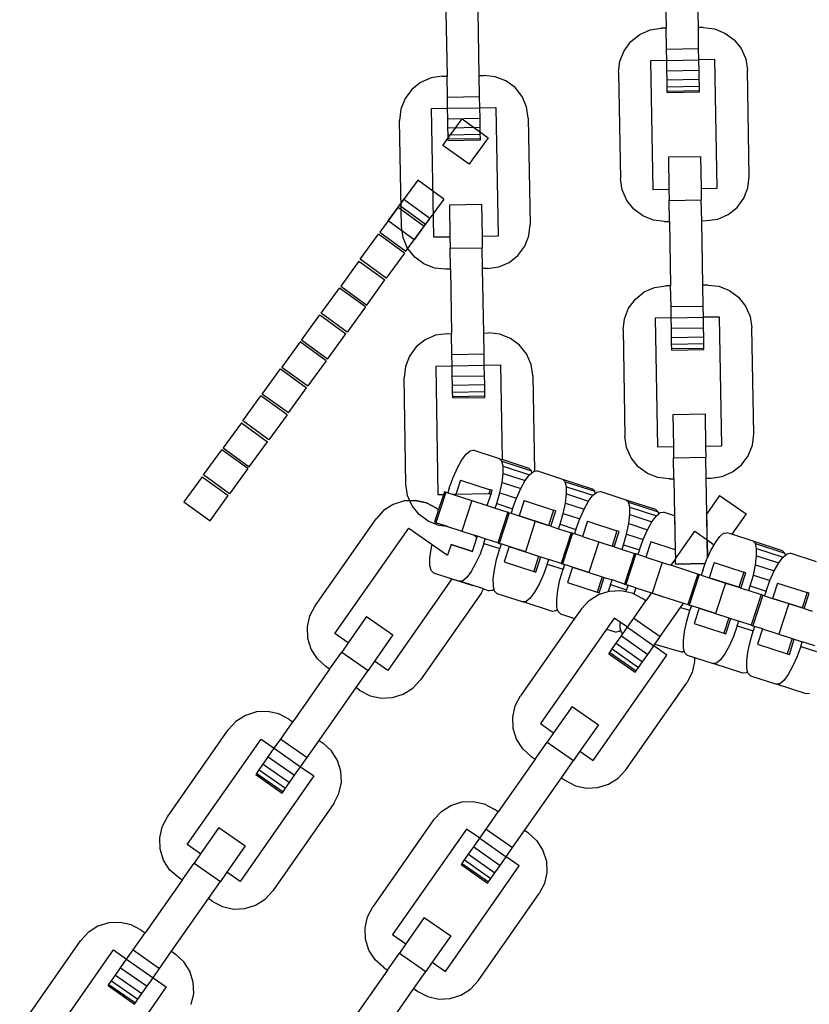
# Model space of a CAD drawing. Units: millimetres. Extents: x -11409 to 10600, y -16535 to 14169.
# Drawn here: x -739 to -638, y -12518 to -12391 of the extents above; entities that cross this region are included whole.
import ezdxf

# ---------------------------------------------------------------- set-up
doc = ezdxf.new("R2010")
doc.units = ezdxf.units.MM

msp = doc.modelspace()

# ---------------------------------------------------------------- linework, layer by layer
for p, q in [((-656.47, -12384.25), (-656.33, -12392.52)), ((-652.19, -12392.45), (-652.34, -12384.17)), ((-684.64, -12390.41), (-684.49, -12398.68)), ((-680.36, -12398.61), (-680.5, -12390.33)), ((-659.73, -12393.33), (-658.39, -12392.75)), ((-658.39, -12392.75), (-656.95, -12392.53)), ((-656.33, -12392.52), (-656.95, -12392.53)), ((-656.28, -12395.21), (-656.33, -12392.52)), ((-651.57, -12392.44), (-652.19, -12392.45)), ((-652.15, -12395.14), (-652.19, -12392.45)), ((-651.57, -12392.44), (-650.12, -12392.6)), ((-650.12, -12392.6), (-648.77, -12393.14)), ((-648.77, -12393.14), (-647.59, -12394.01)), ((-661.74, -12395.41), (-660.87, -12394.24)), ((-660.87, -12394.24), (-659.73, -12393.33)), ((-647.59, -12394.01), (-646.69, -12395.15)), ((-662.27, -12396.77), (-661.74, -12395.41)), ((-656.28, -12395.21), (-652.15, -12395.14)), ((-656.26, -12396.66), (-656.28, -12395.21)), ((-652.12, -12396.58), (-652.15, -12395.14)), ((-646.69, -12395.15), (-646.1, -12396.48)), ((-662.44, -12398.22), (-662.27, -12396.77)), ((-656.26, -12396.66), (-658.33, -12396.7)), ((-658.33, -12396.7), (-658.04, -12413.24)), ((-656.26, -12396.66), (-652.12, -12396.58)), ((-656.23, -12398), (-656.26, -12396.66)), ((-650.05, -12396.55), (-652.12, -12396.58)), ((-652.1, -12397.93), (-652.12, -12396.58)), ((-649.76, -12413.1), (-650.05, -12396.55)), ((-646.1, -12396.48), (-645.89, -12397.93)), ((-662.44, -12398.22), (-662.2, -12411.87)), ((-656.23, -12398), (-652.1, -12397.93)), ((-656.21, -12399.16), (-656.23, -12398)), ((-652.08, -12399.09), (-652.1, -12397.93)), ((-645.65, -12411.58), (-645.89, -12397.93)), ((-687.89, -12399.49), (-689.03, -12400.4)), ((-686.56, -12398.91), (-687.89, -12399.49)), ((-685.11, -12398.69), (-686.56, -12398.91)), ((-685.11, -12398.69), (-684.49, -12398.68)), ((-684.45, -12401.37), (-684.49, -12398.68)), ((-680.36, -12398.61), (-679.73, -12398.6)), ((-680.31, -12401.3), (-680.36, -12398.61)), ((-678.29, -12398.76), (-679.73, -12398.6)), ((-676.93, -12399.3), (-678.29, -12398.76)), ((-675.76, -12400.16), (-676.93, -12399.3)), ((-656.21, -12399.16), (-652.08, -12399.09)), ((-656.2, -12400.05), (-656.21, -12399.16)), ((-652.06, -12399.98), (-652.08, -12399.09)), ((-689.03, -12400.4), (-689.9, -12401.57)), ((-674.85, -12401.31), (-675.76, -12400.16)), ((-656.2, -12400.05), (-652.06, -12399.98)), ((-656.19, -12400.61), (-656.2, -12400.05)), ((-656.19, -12400.61), (-652.05, -12400.53)), ((-656.18, -12400.8), (-656.19, -12400.61)), ((-656.18, -12400.8), (-652.05, -12400.72)), ((-652.05, -12400.53), (-652.06, -12399.98)), ((-652.05, -12400.72), (-652.05, -12400.53)), ((-689.9, -12401.57), (-690.44, -12402.93)), ((-684.45, -12401.37), (-680.31, -12401.3)), ((-684.42, -12402.82), (-684.45, -12401.37)), ((-680.28, -12402.75), (-680.31, -12401.3)), ((-674.27, -12402.64), (-674.85, -12401.31)), ((-690.44, -12402.93), (-690.6, -12404.37)), ((-686.49, -12402.85), (-684.42, -12402.82)), ((-686.2, -12419.4), (-686.49, -12402.85)), ((-684.42, -12402.82), (-680.28, -12402.75)), ((-684.4, -12404.16), (-684.42, -12402.82)), ((-680.28, -12402.75), (-678.21, -12402.71)), ((-680.26, -12404.09), (-680.28, -12402.75)), ((-678.21, -12402.71), (-677.93, -12419.26)), ((-674.05, -12404.09), (-674.27, -12402.64)), ((-690.36, -12418.03), (-690.6, -12404.37)), ((-684.4, -12404.16), (-680.26, -12404.09)), ((-684.38, -12405.32), (-684.4, -12404.16)), ((-683.35, -12405.28), (-682.54, -12404.17)), ((-682.54, -12404.17), (-679.2, -12406.6)), ((-680.24, -12405.25), (-680.26, -12404.09)), ((-674.05, -12404.09), (-673.81, -12417.74)), ((-684.52, -12406.89), (-683.35, -12405.28)), ((-684.38, -12405.32), (-680.24, -12405.25)), ((-684.36, -12406.21), (-684.38, -12405.32)), ((-680.22, -12406.13), (-680.24, -12405.25)), ((-685.02, -12407.58), (-684.52, -12406.89)), ((-684.36, -12406.21), (-680.22, -12406.13)), ((-684.35, -12406.76), (-684.36, -12406.21)), ((-684.35, -12406.76), (-680.21, -12406.69)), ((-684.35, -12406.95), (-684.35, -12406.76)), ((-684.35, -12406.95), (-680.21, -12406.88)), ((-680.21, -12406.69), (-680.22, -12406.13)), ((-679.2, -12406.6), (-680.21, -12407.99)), ((-680.21, -12406.88), (-680.21, -12406.69)), ((-681.67, -12410.01), (-685.02, -12407.58)), ((-680.21, -12407.99), (-681.17, -12409.32)), ((-681.17, -12409.32), (-681.67, -12410.01)), ((-656.04, -12409.07), (-651.9, -12409)), ((-656.04, -12409.07), (-655.97, -12413.21)), ((-651.9, -12409), (-651.83, -12413.14)), ((-688.27, -12412.05), (-690.62, -12415.29)), ((-684.92, -12414.49), (-688.27, -12412.05)), ((-661.98, -12413.31), (-662.2, -12411.87)), ((-645.82, -12413.03), (-645.65, -12411.58)), ((-661.4, -12414.65), (-661.98, -12413.31)), ((-658.04, -12413.24), (-655.97, -12413.21)), ((-655.97, -12413.21), (-655.94, -12414.66)), ((-651.83, -12413.14), (-649.76, -12413.1)), ((-651.83, -12413.14), (-651.81, -12414.58)), ((-646.35, -12414.39), (-645.82, -12413.03)), ((-690.33, -12414.89), (-690.04, -12414.49)), ((-690.04, -12414.49), (-686.69, -12416.92)), ((-684.92, -12414.49), (-687.27, -12417.72)), ((-660.49, -12415.79), (-661.4, -12414.65)), ((-655.94, -12414.66), (-651.81, -12414.58)), ((-655.9, -12417.35), (-655.94, -12414.66)), ((-651.76, -12417.27), (-651.81, -12414.58)), ((-647.22, -12415.56), (-646.35, -12414.39)), ((-690.79, -12415.52), (-693.14, -12418.75)), ((-692.07, -12417.28), (-690.33, -12414.89)), ((-690.79, -12415.52), (-687.44, -12417.95)), ((-690.62, -12415.29), (-687.27, -12417.72)), ((-684.2, -12415.23), (-680.07, -12415.16)), ((-684.2, -12415.23), (-684.13, -12419.37)), ((-680.07, -12415.16), (-679.99, -12419.3)), ((-659.32, -12416.66), (-660.49, -12415.79)), ((-648.36, -12416.47), (-647.22, -12415.56)), ((-688.72, -12419.71), (-692.07, -12417.28)), ((-686.99, -12417.32), (-688.72, -12419.71)), ((-686.69, -12416.92), (-686.99, -12417.32)), ((-657.97, -12417.19), (-659.32, -12416.66)), ((-656.52, -12417.36), (-657.97, -12417.19)), ((-651.76, -12417.27), (-651.14, -12417.26)), ((-651.61, -12425.55), (-651.76, -12417.27)), ((-651.14, -12417.26), (-649.7, -12417.05)), ((-649.7, -12417.05), (-648.36, -12416.47)), ((-690.15, -12419.47), (-690.36, -12418.03)), ((-689.79, -12421.18), (-687.44, -12417.95)), ((-673.98, -12419.19), (-673.81, -12417.74)), ((-656.52, -12417.36), (-655.9, -12417.35)), ((-655.9, -12417.35), (-655.75, -12425.62)), ((-695.66, -12422.22), (-693.31, -12418.98)), ((-689.96, -12421.42), (-693.31, -12418.98)), ((-693.14, -12418.75), (-689.79, -12421.18)), ((-689.57, -12420.81), (-690.15, -12419.47)), ((-684.13, -12419.37), (-686.2, -12419.4)), ((-684.13, -12419.37), (-684.11, -12420.81)), ((-677.93, -12419.26), (-679.99, -12419.3)), ((-679.99, -12419.3), (-679.97, -12420.74)), ((-674.51, -12420.54), (-673.98, -12419.19)), ((-688.66, -12421.95), (-689.57, -12420.81)), ((-684.11, -12420.81), (-679.97, -12420.74)), ((-684.06, -12423.5), (-684.11, -12420.81)), ((-679.92, -12423.43), (-679.97, -12420.74)), ((-675.38, -12421.72), (-674.51, -12420.54)), ((-692.31, -12424.65), (-695.66, -12422.22)), ((-689.96, -12421.42), (-692.31, -12424.65)), ((-687.49, -12422.82), (-688.66, -12421.95)), ((-676.52, -12422.62), (-675.38, -12421.72)), ((-695.83, -12422.45), (-698.17, -12425.68)), ((-695.83, -12422.45), (-692.48, -12424.88)), ((-686.13, -12423.35), (-687.49, -12422.82)), ((-684.68, -12423.51), (-686.13, -12423.35)), ((-684.06, -12423.5), (-684.68, -12423.51)), ((-684.06, -12423.5), (-683.91, -12431.78)), ((-679.3, -12423.42), (-679.92, -12423.43)), ((-679.78, -12431.71), (-679.92, -12423.43)), ((-679.3, -12423.42), (-677.86, -12423.21)), ((-677.86, -12423.21), (-676.52, -12422.62)), ((-694.83, -12428.12), (-692.48, -12424.88)), ((-700.69, -12429.15), (-698.34, -12425.92)), ((-695, -12428.35), (-698.34, -12425.92)), ((-698.17, -12425.68), (-694.83, -12428.12)), ((-659.15, -12426.43), (-657.81, -12425.85)), ((-657.81, -12425.85), (-656.37, -12425.63)), ((-655.75, -12425.62), (-656.37, -12425.63)), ((-655.7, -12428.31), (-655.75, -12425.62)), ((-650.99, -12425.54), (-651.61, -12425.55)), ((-651.57, -12428.24), (-651.61, -12425.55)), ((-650.99, -12425.54), (-649.54, -12425.7)), ((-649.54, -12425.7), (-648.19, -12426.24)), ((-661.16, -12428.51), (-660.29, -12427.34)), ((-660.29, -12427.34), (-659.15, -12426.43)), ((-648.19, -12426.24), (-647.02, -12427.1)), ((-647.02, -12427.1), (-646.11, -12428.24)), ((-695, -12428.35), (-697.34, -12431.58)), ((-661.7, -12429.86), (-661.16, -12428.51)), ((-655.7, -12428.31), (-651.57, -12428.24)), ((-655.68, -12429.76), (-655.7, -12428.31)), ((-651.54, -12429.68), (-651.57, -12428.24)), ((-646.11, -12428.24), (-645.53, -12429.58)), ((-703.21, -12432.62), (-700.86, -12429.38)), ((-700.86, -12429.38), (-697.51, -12431.81)), ((-697.34, -12431.58), (-700.69, -12429.15)), ((-661.86, -12431.31), (-661.7, -12429.86)), ((-655.68, -12429.76), (-657.75, -12429.79)), ((-657.75, -12429.79), (-657.46, -12446.34)), ((-655.68, -12429.76), (-651.54, -12429.68)), ((-655.66, -12431.1), (-655.68, -12429.76)), ((-649.47, -12429.65), (-651.54, -12429.68)), ((-651.52, -12431.03), (-651.54, -12429.68)), ((-649.18, -12446.2), (-649.47, -12429.65)), ((-645.53, -12429.58), (-645.31, -12431.02)), ((-655.66, -12431.1), (-651.52, -12431.03)), ((-655.64, -12432.26), (-655.66, -12431.1)), ((-651.5, -12432.19), (-651.52, -12431.03)), ((-645.07, -12444.68), (-645.31, -12431.02)), ((-699.86, -12435.05), (-697.51, -12431.81)), ((-685.98, -12432), (-687.31, -12432.59)), ((-684.54, -12431.79), (-685.98, -12432)), ((-684.54, -12431.79), (-683.91, -12431.78)), ((-683.87, -12434.47), (-683.91, -12431.78)), ((-679.78, -12431.71), (-679.16, -12431.7)), ((-679.73, -12434.4), (-679.78, -12431.71)), ((-677.71, -12431.86), (-679.16, -12431.7)), ((-676.35, -12432.4), (-677.71, -12431.86)), ((-675.18, -12433.26), (-676.35, -12432.4)), ((-661.86, -12431.31), (-661.62, -12444.97)), ((-655.64, -12432.26), (-651.5, -12432.19)), ((-655.62, -12433.15), (-655.64, -12432.26)), ((-651.48, -12433.07), (-651.5, -12432.19)), ((-703.38, -12432.85), (-705.73, -12436.08)), ((-700.03, -12435.28), (-703.38, -12432.85)), ((-699.86, -12435.05), (-703.21, -12432.62)), ((-688.46, -12433.49), (-689.32, -12434.67)), ((-687.31, -12432.59), (-688.46, -12433.49)), ((-674.27, -12434.4), (-675.18, -12433.26)), ((-655.62, -12433.15), (-651.48, -12433.07)), ((-655.61, -12433.7), (-655.62, -12433.15)), ((-655.61, -12433.7), (-651.47, -12433.63)), ((-655.61, -12433.89), (-655.61, -12433.7)), ((-651.47, -12433.63), (-651.48, -12433.07)), ((-651.47, -12433.82), (-651.47, -12433.63)), ((-689.32, -12434.67), (-689.86, -12436.02)), ((-683.87, -12434.47), (-679.73, -12434.4)), ((-683.84, -12435.91), (-683.87, -12434.47)), ((-679.71, -12435.84), (-679.73, -12434.4)), ((-673.69, -12435.74), (-674.27, -12434.4)), ((-655.61, -12433.89), (-651.47, -12433.82)), ((-708.25, -12439.55), (-705.9, -12436.31)), ((-705.9, -12436.31), (-702.55, -12438.75)), ((-705.73, -12436.08), (-702.38, -12438.51)), ((-700.03, -12435.28), (-702.38, -12438.51)), ((-689.86, -12436.02), (-690.02, -12437.47)), ((-685.91, -12435.95), (-683.84, -12435.91)), ((-685.62, -12452.5), (-685.91, -12435.95)), ((-683.84, -12435.91), (-679.71, -12435.84)), ((-683.82, -12437.26), (-683.84, -12435.91)), ((-679.71, -12435.84), (-677.64, -12435.81)), ((-679.68, -12437.19), (-679.71, -12435.84)), ((-677.64, -12435.81), (-677.42, -12447.98)), ((-673.47, -12437.18), (-673.69, -12435.74)), ((-689.78, -12451.13), (-690.02, -12437.47)), ((-683.82, -12437.26), (-679.68, -12437.19)), ((-683.8, -12438.42), (-683.82, -12437.26)), ((-679.66, -12438.34), (-679.68, -12437.19)), ((-673.47, -12437.18), (-673.26, -12449.47)), ((-704.9, -12441.98), (-702.55, -12438.75)), ((-683.8, -12438.42), (-679.66, -12438.34)), ((-683.78, -12439.3), (-683.8, -12438.42)), ((-679.65, -12439.23), (-679.66, -12438.34)), ((-710.76, -12443.01), (-708.42, -12439.78)), ((-705.07, -12442.21), (-708.42, -12439.78)), ((-704.9, -12441.98), (-708.25, -12439.55)), ((-683.78, -12439.3), (-679.65, -12439.23)), ((-683.77, -12439.86), (-683.78, -12439.3)), ((-683.77, -12439.86), (-679.64, -12439.79)), ((-683.77, -12440.05), (-683.77, -12439.86)), ((-683.77, -12440.05), (-679.63, -12439.98)), ((-679.64, -12439.79), (-679.65, -12439.23)), ((-679.63, -12439.98), (-679.64, -12439.79)), ((-705.07, -12442.21), (-707.42, -12445.44)), ((-655.46, -12442.17), (-651.33, -12442.1)), ((-655.46, -12442.17), (-655.39, -12446.31)), ((-651.33, -12442.1), (-651.25, -12446.23)), ((-710.93, -12443.24), (-713.28, -12446.48)), ((-710.93, -12443.24), (-707.59, -12445.68)), ((-707.42, -12445.44), (-710.76, -12443.01)), ((-661.41, -12446.41), (-661.62, -12444.97)), ((-645.24, -12446.13), (-645.07, -12444.68)), ((-709.93, -12448.91), (-707.59, -12445.68)), ((-660.82, -12447.75), (-661.41, -12446.41)), ((-657.46, -12446.34), (-655.39, -12446.31)), ((-655.39, -12446.31), (-655.37, -12447.75)), ((-651.25, -12446.23), (-649.18, -12446.2)), ((-651.25, -12446.23), (-651.23, -12447.68)), ((-645.77, -12447.48), (-645.24, -12446.13)), ((-715.8, -12449.94), (-713.45, -12446.71)), ((-710.1, -12449.14), (-713.45, -12446.71)), ((-713.28, -12446.48), (-709.93, -12448.91)), ((-682.59, -12448.02), (-682.04, -12447.27)), ((-682.04, -12447.27), (-681.53, -12446.85)), ((-681.53, -12446.85), (-681.12, -12446.78)), ((-677.76, -12447.87), (-681.12, -12446.78)), ((-655.37, -12447.75), (-651.23, -12447.68)), ((-651.18, -12450.37), (-651.23, -12447.68)), ((-646.64, -12448.66), (-645.77, -12447.48)), ((-683.17, -12449.05), (-682.59, -12448.02)), ((-677.46, -12448.17), (-677.76, -12447.87)), ((-677.76, -12447.87), (-677.42, -12447.98)), ((-677.3, -12448.81), (-677.46, -12448.17)), ((-677.46, -12448.17), (-673.66, -12449.4)), ((-673.95, -12449.11), (-677.42, -12447.98)), ((-677.29, -12449.75), (-677.3, -12448.81)), ((-677.3, -12448.81), (-673.89, -12449.92)), ((-659.92, -12448.89), (-660.82, -12447.75)), ((-658.74, -12449.75), (-659.92, -12448.89)), ((-655.32, -12450.44), (-655.37, -12447.75)), ((-647.78, -12449.56), (-646.64, -12448.66)), ((-715.97, -12450.18), (-718.32, -12453.41)), ((-715.97, -12450.18), (-712.62, -12452.61)), ((-712.45, -12452.38), (-715.8, -12449.94)), ((-710.1, -12449.14), (-712.45, -12452.38)), ((-683.72, -12450.29), (-683.17, -12449.05)), ((-677.43, -12450.92), (-677.29, -12449.75)), ((-677.29, -12449.75), (-674.45, -12450.67)), ((-674.45, -12450.67), (-673.89, -12449.92)), ((-673.66, -12449.4), (-673.95, -12449.11)), ((-673.89, -12449.92), (-673.59, -12449.67)), ((-673.59, -12449.67), (-673.66, -12449.4)), ((-673.59, -12449.67), (-673.38, -12449.49)), ((-673.38, -12449.49), (-673.26, -12449.47)), ((-673.26, -12449.47), (-672.97, -12449.43)), ((-669.61, -12450.52), (-672.97, -12449.43)), ((-657.39, -12450.29), (-658.74, -12449.75)), ((-650.56, -12450.36), (-649.12, -12450.14)), ((-649.12, -12450.14), (-647.78, -12449.56)), ((-689.57, -12452.57), (-689.78, -12451.13)), ((-684.22, -12451.65), (-683.72, -12450.29)), ((-682.75, -12450.6), (-683.36, -12452.46)), ((-682.75, -12450.6), (-678.95, -12451.84)), ((-677.71, -12452.24), (-677.43, -12450.92)), ((-677.43, -12450.92), (-675.02, -12451.7)), ((-675.02, -12451.7), (-674.45, -12450.67)), ((-669.31, -12450.82), (-669.61, -12450.52)), ((-665.81, -12451.76), (-669.61, -12450.52)), ((-669.15, -12451.46), (-669.31, -12450.82)), ((-669.31, -12450.82), (-665.51, -12452.05)), ((-669.14, -12452.39), (-669.15, -12451.46)), ((-669.15, -12451.46), (-665.74, -12452.56)), ((-655.94, -12450.45), (-657.39, -12450.29)), ((-655.94, -12450.45), (-655.32, -12450.44)), ((-655.32, -12450.44), (-655.24, -12455.19)), ((-651.18, -12450.37), (-650.56, -12450.36)), ((-651.1, -12454.95), (-651.18, -12450.37)), ((-714.97, -12455.84), (-712.62, -12452.61)), ((-689.27, -12453.26), (-689.57, -12452.57)), ((-684.66, -12452.16), (-685.94, -12456.09)), ((-684.97, -12452.49), (-685.62, -12452.5)), ((-684.97, -12452.49), (-685.59, -12454.4)), ((-684.84, -12452.1), (-684.97, -12452.49)), ((-684.66, -12452.16), (-684.84, -12452.1)), ((-684.66, -12452.16), (-684.41, -12452.24)), ((-684.22, -12451.65), (-684.41, -12452.24)), ((-684.41, -12452.24), (-683.7, -12452.47)), ((-683.36, -12452.46), (-683.7, -12452.47)), ((-683.7, -12452.47), (-681.3, -12453.25)), ((-679.13, -12452.39), (-683.36, -12452.46)), ((-679.32, -12453.89), (-678.83, -12452.38)), ((-678.95, -12451.84), (-679.13, -12452.39)), ((-678.83, -12452.38), (-679.13, -12452.39)), ((-678.68, -12451.92), (-678.95, -12451.84)), ((-678.83, -12452.38), (-678.68, -12451.92)), ((-678.11, -12453.63), (-677.71, -12452.24)), ((-677.71, -12452.24), (-675.58, -12452.93)), ((-675.58, -12452.93), (-675.02, -12451.7)), ((-669.28, -12453.56), (-669.14, -12452.39)), ((-669.14, -12452.39), (-666.3, -12453.32)), ((-666.3, -12453.32), (-665.74, -12452.56)), ((-665.51, -12452.05), (-665.81, -12451.76)), ((-665.74, -12452.56), (-665.44, -12452.32)), ((-665.44, -12452.32), (-665.51, -12452.05)), ((-665.44, -12452.32), (-665.23, -12452.14)), ((-665.23, -12452.14), (-664.82, -12452.08)), ((-661.46, -12453.17), (-664.82, -12452.08)), ((-649.45, -12452.59), (-651.1, -12454.95)), ((-649.45, -12452.59), (-646.06, -12454.96)), ((-718.32, -12453.41), (-714.97, -12455.84)), ((-691.42, -12453.73), (-692.65, -12454.52)), ((-690.03, -12453.29), (-691.42, -12453.73)), ((-689.27, -12453.26), (-690.03, -12453.29)), ((-688.57, -12453.23), (-689.27, -12453.26)), ((-689.27, -12453.26), (-688.57, -12453.23)), ((-688.99, -12453.9), (-689.27, -12453.26)), ((-688.99, -12453.9), (-689.27, -12453.26)), ((-688.08, -12455.05), (-688.99, -12453.9)), ((-688.08, -12455.05), (-688.99, -12453.9)), ((-687.15, -12453.55), (-688.57, -12453.23)), ((-688.57, -12453.23), (-687.15, -12453.55)), ((-685.85, -12454.22), (-687.15, -12453.55)), ((-687.15, -12453.55), (-685.85, -12454.22)), ((-681.3, -12453.25), (-682.58, -12457.18)), ((-681.3, -12453.25), (-679.32, -12453.89)), ((-679.32, -12453.89), (-678.3, -12454.22)), ((-678.3, -12454.22), (-678.11, -12453.63)), ((-678.11, -12453.63), (-676.07, -12454.29)), ((-676.07, -12454.29), (-675.58, -12452.93)), ((-674.6, -12453.25), (-675.24, -12455.22)), ((-674.6, -12453.25), (-670.8, -12454.48)), ((-669.56, -12454.89), (-669.28, -12453.56)), ((-669.28, -12453.56), (-666.87, -12454.35)), ((-666.87, -12454.35), (-666.3, -12453.32)), ((-661.16, -12453.46), (-661.46, -12453.17)), ((-657.66, -12454.4), (-661.46, -12453.17)), ((-661, -12454.1), (-661.16, -12453.46)), ((-661.16, -12453.46), (-657.36, -12454.7)), ((-692.65, -12454.52), (-693.63, -12455.59)), ((-686.91, -12455.91), (-688.08, -12455.05)), ((-686.91, -12455.91), (-688.08, -12455.05)), ((-685.59, -12454.4), (-686.12, -12456.03)), ((-685.85, -12454.22), (-685.59, -12454.4)), ((-685.85, -12454.22), (-685.59, -12454.4)), ((-678.3, -12454.22), (-676.7, -12454.74)), ((-676.7, -12454.74), (-677.97, -12458.68)), ((-676.51, -12454.8), (-677.79, -12458.74)), ((-676.51, -12454.8), (-676.7, -12454.74)), ((-676.51, -12454.8), (-676.26, -12454.88)), ((-676.07, -12454.29), (-676.26, -12454.88)), ((-676.26, -12454.88), (-675.24, -12455.22)), ((-675.24, -12455.22), (-673.15, -12455.89)), ((-671.44, -12456.45), (-675.24, -12455.22)), ((-670.8, -12454.48), (-671.44, -12456.45)), ((-671.17, -12456.54), (-670.53, -12454.57)), ((-670.53, -12454.57), (-670.8, -12454.48)), ((-669.96, -12456.28), (-669.56, -12454.89)), ((-669.56, -12454.89), (-667.43, -12455.58)), ((-667.43, -12455.58), (-666.87, -12454.35)), ((-661.13, -12456.21), (-660.99, -12455.04)), ((-660.99, -12455.04), (-661, -12454.1)), ((-661, -12454.1), (-657.59, -12455.21)), ((-660.99, -12455.04), (-658.15, -12455.96)), ((-658.15, -12455.96), (-657.59, -12455.21)), ((-657.36, -12454.7), (-657.66, -12454.4)), ((-657.59, -12455.21), (-657.29, -12454.96)), ((-657.29, -12454.96), (-657.36, -12454.7)), ((-657.29, -12454.96), (-657.09, -12454.79)), ((-657.09, -12454.79), (-656.67, -12454.72)), ((-655.24, -12455.19), (-656.67, -12454.72)), ((-655.24, -12455.19), (-655.16, -12459.57)), ((-655.24, -12455.19), (-655.21, -12456.57)), ((-651.04, -12458.29), (-651.1, -12454.95)), ((-651.07, -12456.5), (-651.1, -12454.95)), ((-646.06, -12454.96), (-647.89, -12457.58)), ((-701.47, -12466.78), (-693.63, -12455.59)), ((-685.55, -12456.45), (-686.91, -12455.91)), ((-685.55, -12456.45), (-686.91, -12455.91)), ((-686.12, -12456.03), (-685.94, -12456.09)), ((-684.57, -12456.54), (-685.94, -12456.09)), ((-684.57, -12456.54), (-685.55, -12456.45)), ((-684.46, -12456.57), (-685.55, -12456.45)), ((-684.57, -12456.54), (-682.58, -12457.18)), ((-673.15, -12455.89), (-674.43, -12459.83)), ((-673.15, -12455.89), (-671.44, -12456.45)), ((-671.17, -12456.54), (-671.44, -12456.45)), ((-671.17, -12456.54), (-670.15, -12456.87)), ((-670.15, -12456.87), (-669.96, -12456.28)), ((-669.96, -12456.28), (-667.92, -12456.94)), ((-667.92, -12456.94), (-667.43, -12455.58)), ((-666.46, -12455.9), (-667.09, -12457.86)), ((-666.46, -12455.9), (-662.65, -12457.13)), ((-661.41, -12457.54), (-661.13, -12456.21)), ((-661.13, -12456.21), (-658.73, -12456.99)), ((-658.73, -12456.99), (-658.15, -12455.96)), ((-651.04, -12458.29), (-651.07, -12456.5)), ((-698.91, -12470.34), (-689.41, -12456.78)), ((-689.41, -12456.78), (-686.43, -12458.87)), ((-682.58, -12457.18), (-681.03, -12457.69)), ((-680.89, -12457.81), (-681.03, -12457.69)), ((-680.87, -12457.74), (-681.03, -12457.69)), ((-680.87, -12457.74), (-680.89, -12457.81)), ((-680.66, -12458.03), (-680.89, -12457.81)), ((-680.6, -12457.83), (-680.87, -12457.74)), ((-680.66, -12458.03), (-680.6, -12457.83)), ((-679.58, -12458.16), (-680.6, -12457.83)), ((-670.15, -12456.87), (-668.55, -12457.39)), ((-668.55, -12457.39), (-669.83, -12461.33)), ((-668.37, -12457.45), (-669.64, -12461.39)), ((-668.37, -12457.45), (-668.55, -12457.39)), ((-668.37, -12457.45), (-668.11, -12457.53)), ((-667.92, -12456.94), (-668.11, -12457.53)), ((-667.09, -12457.86), (-668.11, -12457.53)), ((-662.65, -12457.13), (-663.29, -12459.1)), ((-663.02, -12459.19), (-662.38, -12457.22)), ((-662.38, -12457.22), (-662.65, -12457.13)), ((-661.81, -12458.93), (-661.41, -12457.54)), ((-661.41, -12457.54), (-659.28, -12458.23)), ((-659.28, -12458.23), (-658.73, -12456.99)), ((-655.14, -12460.72), (-652.65, -12457.16)), ((-655.14, -12460.72), (-652.65, -12457.16)), ((-652.65, -12457.16), (-651.04, -12458.29)), ((-652.65, -12457.16), (-651.04, -12458.29)), ((-649.44, -12457.86), (-648.94, -12457.44)), ((-648.94, -12457.44), (-648.52, -12457.37)), ((-647.89, -12457.58), (-648.52, -12457.37)), ((-645.16, -12458.46), (-647.89, -12457.58)), ((-686.56, -12459.48), (-686.43, -12458.87)), ((-686.43, -12458.87), (-684.42, -12460.27)), ((-683.98, -12458.9), (-684.42, -12460.27)), ((-683.98, -12458.9), (-681.24, -12459.8)), ((-681.24, -12459.8), (-683.98, -12458.9)), ((-681.24, -12459.8), (-680.66, -12458.03)), ((-679.77, -12458.75), (-680.26, -12460.11)), ((-679.77, -12458.75), (-679.58, -12458.16)), ((-679.77, -12458.75), (-677.73, -12459.41)), ((-677.97, -12458.68), (-679.58, -12458.16)), ((-677.97, -12458.68), (-677.79, -12458.74)), ((-677.79, -12458.74), (-677.54, -12458.82)), ((-677.54, -12458.82), (-677.73, -12459.41)), ((-676.52, -12459.15), (-677.54, -12458.82)), ((-667.09, -12457.86), (-665, -12458.54)), ((-665, -12458.54), (-666.28, -12462.48)), ((-665, -12458.54), (-663.29, -12459.1)), ((-662, -12459.52), (-661.81, -12458.93)), ((-661.81, -12458.93), (-659.77, -12459.59)), ((-659.77, -12459.59), (-659.28, -12458.23)), ((-658.31, -12458.54), (-658.95, -12460.51)), ((-655.16, -12459.57), (-658.31, -12458.54)), ((-651.04, -12458.29), (-650.17, -12458.91)), ((-651, -12460.59), (-651.04, -12458.29)), ((-651.04, -12458.29), (-651, -12460.59)), ((-650.58, -12459.64), (-650.17, -12458.91)), ((-650.17, -12458.91), (-650, -12458.61)), ((-650, -12458.61), (-649.44, -12457.86)), ((-644.86, -12458.76), (-645.16, -12458.46)), ((-641.36, -12459.7), (-645.16, -12458.46)), ((-644.71, -12459.4), (-644.86, -12458.76)), ((-644.86, -12458.76), (-641.06, -12460)), ((-686.7, -12460.65), (-686.56, -12459.48)), ((-680.26, -12460.11), (-680.82, -12461.35)), ((-678.13, -12460.8), (-677.73, -12459.41)), ((-676.52, -12459.15), (-677.16, -12461.12)), ((-674.43, -12459.83), (-676.52, -12459.15)), ((-676.52, -12459.15), (-672.72, -12460.39)), ((-674.43, -12459.83), (-672.72, -12460.39)), ((-663.02, -12459.19), (-663.29, -12459.1)), ((-663.02, -12459.19), (-662, -12459.52)), ((-662, -12459.52), (-660.4, -12460.04)), ((-660.4, -12460.04), (-661.68, -12463.97)), ((-660.22, -12460.1), (-661.5, -12464.03)), ((-660.22, -12460.1), (-660.4, -12460.04)), ((-659.96, -12460.18), (-660.22, -12460.1)), ((-659.77, -12459.59), (-659.96, -12460.18)), ((-658.95, -12460.51), (-659.96, -12460.18)), ((-655.16, -12459.57), (-655.14, -12460.72)), ((-651, -12460.59), (-650.58, -12459.64)), ((-644.83, -12461.51), (-644.7, -12460.34)), ((-644.7, -12460.34), (-644.71, -12459.4)), ((-644.71, -12459.4), (-641.29, -12460.51)), ((-644.7, -12460.34), (-641.85, -12461.26)), ((-641.06, -12460), (-641.36, -12459.7)), ((-641.29, -12460.51), (-641, -12460.26)), ((-641, -12460.26), (-641.06, -12460)), ((-641, -12460.26), (-640.79, -12460.08)), ((-640.79, -12460.08), (-640.37, -12460.02)), ((-637.01, -12461.11), (-640.37, -12460.02)), ((-686.69, -12461.59), (-686.7, -12460.65)), ((-686.53, -12462.23), (-686.69, -12461.59)), ((-680.82, -12461.35), (-681.39, -12462.37)), ((-678.41, -12462.13), (-678.13, -12460.8)), ((-677.16, -12461.12), (-673.36, -12462.35)), ((-672.72, -12460.39), (-673.36, -12462.35)), ((-673.09, -12462.44), (-672.45, -12460.47)), ((-672.72, -12460.39), (-672.45, -12460.47)), ((-672.45, -12460.47), (-671.43, -12460.81)), ((-671.62, -12461.4), (-672.11, -12462.76)), ((-671.62, -12461.4), (-671.43, -12460.81)), ((-671.62, -12461.4), (-669.58, -12462.06)), ((-669.83, -12461.33), (-671.43, -12460.81)), ((-669.83, -12461.33), (-669.64, -12461.39)), ((-669.64, -12461.39), (-669.39, -12461.47)), ((-669.39, -12461.47), (-669.58, -12462.06)), ((-668.37, -12461.8), (-669.39, -12461.47)), ((-658.95, -12460.51), (-656.86, -12461.19)), ((-656.86, -12461.19), (-658.13, -12465.13)), ((-656.86, -12461.19), (-655.73, -12461.56)), ((-655.14, -12460.72), (-655.73, -12461.56)), ((-652.25, -12462.69), (-655.73, -12461.56)), ((-655.6, -12461.6), (-655.73, -12461.56)), ((-655.13, -12461.41), (-655.14, -12460.72)), ((-655.13, -12461.41), (-655.14, -12460.72)), ((-655.13, -12461.41), (-651.3, -12461.34)), ((-651.3, -12461.34), (-655.13, -12461.41)), ((-651.62, -12462.24), (-651.3, -12461.34)), ((-651.3, -12461.34), (-651.13, -12460.88)), ((-651.13, -12460.88), (-651, -12460.59)), ((-650.16, -12461.19), (-650.8, -12463.16)), ((-650.16, -12461.19), (-646.36, -12462.43)), ((-645.11, -12462.83), (-644.83, -12461.51)), ((-644.83, -12461.51), (-642.43, -12462.29)), ((-642.43, -12462.29), (-641.85, -12461.26)), ((-641.85, -12461.26), (-641.29, -12460.51)), ((-686.23, -12462.52), (-686.53, -12462.23)), ((-686.23, -12462.52), (-683.87, -12463.29)), ((-681.39, -12462.37), (-681.95, -12463.13)), ((-678.55, -12463.3), (-678.41, -12462.13)), ((-673.36, -12462.35), (-673.09, -12462.44)), ((-672.11, -12462.76), (-672.67, -12463.99)), ((-669.98, -12463.45), (-669.58, -12462.06)), ((-668.37, -12461.8), (-669.01, -12463.77)), ((-666.28, -12462.48), (-668.37, -12461.8)), ((-668.37, -12461.8), (-664.57, -12463.03)), ((-666.28, -12462.48), (-664.57, -12463.03)), ((-652.25, -12462.69), (-653.53, -12466.62)), ((-652.07, -12462.75), (-653.35, -12466.68)), ((-652.07, -12462.75), (-652.25, -12462.69)), ((-651.82, -12462.83), (-652.07, -12462.75)), ((-651.62, -12462.24), (-651.82, -12462.83)), ((-651.82, -12462.83), (-650.8, -12463.16)), ((-646.36, -12462.43), (-647, -12464.39)), ((-646.72, -12464.48), (-646.08, -12462.51)), ((-646.08, -12462.51), (-646.36, -12462.43)), ((-645.51, -12464.22), (-645.11, -12462.83)), ((-645.11, -12462.83), (-642.98, -12463.53)), ((-642.98, -12463.53), (-642.43, -12462.29)), ((-683.87, -12463.29), (-692.13, -12475.08)), ((-683.87, -12463.29), (-682.87, -12463.61)), ((-683.87, -12463.29), (-681.18, -12464.16)), ((-682.46, -12463.55), (-682.87, -12463.61)), ((-679.82, -12464.6), (-682.87, -12463.61)), ((-681.95, -12463.13), (-682.46, -12463.55)), ((-678.54, -12464.23), (-678.55, -12463.3)), ((-672.67, -12463.99), (-673.24, -12465.02)), ((-670.26, -12464.77), (-669.98, -12463.45)), ((-669.01, -12463.77), (-665.21, -12465)), ((-664.57, -12463.03), (-665.21, -12465)), ((-664.94, -12465.09), (-664.3, -12463.12)), ((-664.57, -12463.03), (-664.3, -12463.12)), ((-664.3, -12463.12), (-663.28, -12463.45)), ((-663.47, -12464.04), (-663.79, -12464.92)), ((-663.47, -12464.04), (-663.28, -12463.45)), ((-663.47, -12464.04), (-661.44, -12464.71)), ((-661.68, -12463.97), (-663.28, -12463.45)), ((-661.68, -12463.97), (-661.5, -12464.03)), ((-661.5, -12464.03), (-661.24, -12464.12)), ((-661.24, -12464.12), (-661.44, -12464.71)), ((-660.22, -12464.45), (-661.24, -12464.12)), ((-650.8, -12463.16), (-648.71, -12463.84)), ((-647, -12464.39), (-650.8, -12463.16)), ((-648.71, -12463.84), (-649.99, -12467.77)), ((-648.71, -12463.84), (-647, -12464.39)), ((-643.48, -12464.88), (-642.98, -12463.53)), ((-642.01, -12463.84), (-642.65, -12465.81)), ((-642.01, -12463.84), (-638.21, -12465.07)), ((-680.08, -12465.09), (-687.91, -12476.27)), ((-680.08, -12465.09), (-679.82, -12464.6)), ((-679.82, -12464.6), (-679.07, -12464.85)), ((-678.65, -12464.78), (-679.07, -12464.85)), ((-678.45, -12464.61), (-678.65, -12464.78)), ((-678.45, -12464.61), (-678.54, -12464.23)), ((-678.38, -12464.87), (-678.45, -12464.61)), ((-678.08, -12465.17), (-678.38, -12464.87)), ((-678.08, -12465.17), (-674.72, -12466.26)), ((-673.24, -12465.02), (-673.8, -12465.77)), ((-670.4, -12465.95), (-670.26, -12464.77)), ((-666.24, -12466.09), (-665.01, -12465.3)), ((-665.21, -12465), (-664.94, -12465.09)), ((-665.01, -12465.3), (-663.79, -12464.92)), ((-663.79, -12464.92), (-663.62, -12464.87)), ((-663.62, -12464.87), (-662.17, -12464.8)), ((-662.17, -12464.8), (-661.5, -12464.95)), ((-661.5, -12464.95), (-661.44, -12464.71)), ((-661.5, -12464.95), (-660.74, -12465.12)), ((-660.74, -12465.12), (-660.49, -12465.25)), ((-660.22, -12464.45), (-660.49, -12465.25)), ((-660.49, -12465.25), (-659.45, -12465.79)), ((-660.22, -12464.45), (-658.21, -12465.1)), ((-660.22, -12464.45), (-658.21, -12465.1)), ((-658.21, -12465.1), (-658.94, -12466.15)), ((-658.21, -12465.1), (-658.13, -12465.13)), ((-658.21, -12465.1), (-656.88, -12465.53)), ((-658.13, -12465.13), (-654.09, -12466.44)), ((-646.72, -12464.48), (-647, -12464.39)), ((-646.72, -12464.48), (-645.7, -12464.81)), ((-645.7, -12464.81), (-645.51, -12464.22)), ((-645.7, -12464.81), (-644.1, -12465.33)), ((-645.51, -12464.22), (-643.48, -12464.88)), ((-644.1, -12465.33), (-645.38, -12469.27)), ((-643.92, -12465.39), (-645.2, -12469.33)), ((-643.92, -12465.39), (-644.1, -12465.33)), ((-643.67, -12465.48), (-643.92, -12465.39)), ((-643.48, -12464.88), (-643.67, -12465.48)), ((-638.21, -12465.07), (-638.85, -12467.04)), ((-638.58, -12467.13), (-637.94, -12465.16)), ((-637.94, -12465.16), (-638.21, -12465.07)), ((-674.31, -12466.2), (-674.72, -12466.26)), ((-670.92, -12467.5), (-674.72, -12466.26)), ((-673.8, -12465.77), (-674.31, -12466.2)), ((-670.39, -12466.88), (-670.4, -12465.95)), ((-667.23, -12467.16), (-666.24, -12466.09)), ((-660.48, -12468.35), (-658.94, -12466.15)), ((-658.94, -12466.15), (-659.45, -12465.79)), ((-654.47, -12466.97), (-654.09, -12466.44)), ((-654.09, -12466.44), (-653.53, -12466.62)), ((-653.53, -12466.62), (-653.35, -12466.68)), ((-653.35, -12466.68), (-653.09, -12466.76)), ((-643.67, -12465.48), (-642.65, -12465.81)), ((-642.65, -12465.81), (-640.56, -12466.49)), ((-638.85, -12467.04), (-642.65, -12465.81)), ((-640.56, -12466.49), (-641.84, -12470.42)), ((-640.56, -12466.49), (-638.85, -12467.04)), ((-702.14, -12468.07), (-701.47, -12466.78)), ((-670.51, -12467.43), (-670.92, -12467.5)), ((-670.3, -12467.26), (-670.51, -12467.43)), ((-670.3, -12467.26), (-670.39, -12466.88)), ((-670.23, -12467.52), (-670.3, -12467.26)), ((-669.93, -12467.82), (-670.23, -12467.52)), ((-669.93, -12467.82), (-668.1, -12468.41)), ((-667.23, -12467.16), (-668.1, -12468.41)), ((-657.09, -12470.72), (-654.47, -12466.97)), ((-654.47, -12466.97), (-653.29, -12467.35)), ((-653.69, -12468.74), (-653.29, -12467.35)), ((-653.09, -12466.76), (-653.29, -12467.35)), ((-652.08, -12467.09), (-653.09, -12466.76)), ((-652.08, -12467.09), (-652.72, -12469.06)), ((-649.99, -12467.77), (-652.08, -12467.09)), ((-652.08, -12467.09), (-648.28, -12468.33)), ((-649.99, -12467.77), (-648.28, -12468.33)), ((-638.58, -12467.13), (-638.85, -12467.04)), ((-638.58, -12467.13), (-637.56, -12467.46)), ((-702.45, -12469.49), (-702.14, -12468.07)), ((-694.84, -12468.13), (-697.21, -12471.52)), ((-694.84, -12468.13), (-691.45, -12470.51)), ((-668.1, -12468.41), (-675.06, -12478.35)), ((-663.01, -12468.35), (-663.99, -12469.75)), ((-662.25, -12468.88), (-663.01, -12468.35)), ((-662.24, -12469.53), (-662.25, -12468.88)), ((-661.31, -12469.53), (-662.25, -12468.88)), ((-661.31, -12469.53), (-660.48, -12468.35)), ((-660.48, -12468.35), (-657.09, -12470.72)), ((-653.97, -12470.07), (-653.69, -12468.74)), ((-652.72, -12469.06), (-648.91, -12470.3)), ((-648.28, -12468.33), (-648.91, -12470.3)), ((-648.64, -12470.39), (-648, -12468.42)), ((-648.28, -12468.33), (-648, -12468.42)), ((-648, -12468.42), (-646.98, -12468.75)), ((-647.18, -12469.34), (-646.98, -12468.75)), ((-645.38, -12469.27), (-646.98, -12468.75)), ((-702.39, -12470.95), (-702.45, -12469.49)), ((-697.21, -12471.52), (-698.91, -12470.34)), ((-663.99, -12469.75), (-672.5, -12481.91)), ((-663.99, -12469.75), (-662.77, -12470.14)), ((-662.36, -12470.08), (-662.77, -12470.14)), ((-662.15, -12469.9), (-662.36, -12470.08)), ((-662.15, -12469.9), (-662.24, -12469.53)), ((-662.08, -12470.17), (-662.15, -12469.9)), ((-662.09, -12470.64), (-661.89, -12470.36)), ((-661.89, -12470.36), (-662.08, -12470.17)), ((-661.89, -12470.36), (-661.31, -12469.53)), ((-661.31, -12469.53), (-657.92, -12471.91)), ((-654.1, -12471.24), (-653.97, -12470.07)), ((-648.91, -12470.3), (-648.64, -12470.39)), ((-647.18, -12469.34), (-647.67, -12470.7)), ((-647.18, -12469.34), (-645.14, -12470)), ((-645.54, -12471.39), (-645.14, -12470)), ((-645.38, -12469.27), (-645.2, -12469.33)), ((-645.2, -12469.33), (-644.95, -12469.41)), ((-644.95, -12469.41), (-645.14, -12470)), ((-643.93, -12469.74), (-644.95, -12469.41)), ((-643.93, -12469.74), (-644.57, -12471.71)), ((-643.93, -12469.74), (-641.84, -12470.42)), ((-643.93, -12469.74), (-640.13, -12470.98)), ((-641.84, -12470.42), (-640.13, -12470.98)), ((-701.95, -12472.34), (-702.39, -12470.95)), ((-697.21, -12471.52), (-698.04, -12472.71)), ((-691.45, -12470.51), (-693.82, -12473.9)), ((-663.26, -12472.31), (-662.75, -12471.59)), ((-662.75, -12471.59), (-662.09, -12470.64)), ((-662.75, -12471.59), (-659.36, -12473.96)), ((-662.09, -12470.64), (-658.7, -12473.01)), ((-657.92, -12471.91), (-657.09, -12470.72)), ((-657.78, -12471.7), (-654.21, -12472.73)), ((-654.09, -12472.18), (-654.1, -12471.24)), ((-647.67, -12470.7), (-648.22, -12471.94)), ((-645.82, -12472.72), (-645.54, -12471.39)), ((-644.57, -12471.71), (-640.77, -12472.94)), ((-640.13, -12470.98), (-640.77, -12472.94)), ((-640.49, -12473.03), (-639.85, -12471.07)), ((-640.13, -12470.98), (-639.85, -12471.07)), ((-639.85, -12471.07), (-638.84, -12471.4)), ((-639.03, -12471.99), (-638.84, -12471.4)), ((-637.23, -12471.92), (-638.84, -12471.4)), ((-701.17, -12473.57), (-701.95, -12472.34)), ((-699.59, -12474.91), (-698.04, -12472.71)), ((-698.04, -12472.71), (-694.65, -12475.08)), ((-663.69, -12472.93), (-663.58, -12472.77)), ((-663.69, -12472.93), (-660.3, -12475.3)), ((-663.58, -12472.77), (-663.26, -12472.31)), ((-663.58, -12472.77), (-660.19, -12475.14)), ((-663.26, -12472.31), (-659.87, -12474.69)), ((-659.36, -12473.96), (-658.7, -12473.01)), ((-658.7, -12473.01), (-657.92, -12471.91)), ((-656.23, -12473.1), (-657.92, -12471.91)), ((-654, -12472.55), (-654.21, -12472.73)), ((-654, -12472.55), (-654.09, -12472.18)), ((-653.93, -12472.82), (-654, -12472.55)), ((-653.64, -12473.11), (-653.93, -12472.82)), ((-648.8, -12472.96), (-649.36, -12473.72)), ((-648.22, -12471.94), (-648.8, -12472.96)), ((-645.96, -12473.89), (-645.82, -12472.72)), ((-640.77, -12472.94), (-640.49, -12473.03)), ((-639.03, -12471.99), (-639.52, -12473.35)), ((-639.03, -12471.99), (-636.99, -12472.65)), ((-700.09, -12474.56), (-701.17, -12473.57)), ((-693.82, -12473.9), (-694.65, -12475.08)), ((-692.13, -12475.08), (-693.82, -12473.9)), ((-665.72, -12486.65), (-656.23, -12473.1)), ((-659.87, -12474.69), (-659.36, -12473.96)), ((-653.64, -12473.11), (-652.7, -12473.42)), ((-652.68, -12473.94), (-653, -12475.36)), ((-652.7, -12473.42), (-652.68, -12473.94)), ((-652.7, -12473.42), (-650.28, -12474.2)), ((-649.86, -12474.14), (-650.28, -12474.2)), ((-646.48, -12475.44), (-650.28, -12474.2)), ((-649.36, -12473.72), (-649.86, -12474.14)), ((-645.95, -12474.83), (-645.96, -12473.89)), ((-639.52, -12473.35), (-640.07, -12474.58)), ((-699.59, -12474.91), (-704.33, -12481.69)), ((-699.59, -12474.91), (-700.09, -12474.56)), ((-696.2, -12477.29), (-694.65, -12475.08)), ((-660.3, -12475.3), (-660.19, -12475.14)), ((-660.19, -12475.14), (-659.87, -12474.69)), ((-653, -12475.36), (-653.67, -12476.66)), ((-646.06, -12475.37), (-646.48, -12475.44)), ((-645.85, -12475.2), (-646.06, -12475.37)), ((-645.85, -12475.2), (-645.95, -12474.83)), ((-645.79, -12475.46), (-645.85, -12475.2)), ((-645.49, -12475.76), (-645.79, -12475.46)), ((-640.07, -12474.58), (-640.65, -12475.61)), ((-688.89, -12477.35), (-687.91, -12476.27)), ((-661.5, -12487.84), (-653.67, -12476.66)), ((-645.49, -12475.76), (-642.13, -12476.85)), ((-641.71, -12476.79), (-642.13, -12476.85)), ((-641.21, -12476.36), (-641.71, -12476.79)), ((-640.65, -12475.61), (-641.21, -12476.36)), ((-700.94, -12484.07), (-696.2, -12477.29)), ((-695.69, -12477.64), (-696.2, -12477.29)), ((-695.69, -12477.64), (-694.39, -12478.32)), ((-690.12, -12478.13), (-688.89, -12477.35)), ((-638.33, -12478.09), (-642.13, -12476.85)), ((-637.91, -12478.02), (-638.33, -12478.09)), ((-694.39, -12478.32), (-692.97, -12478.63)), ((-692.97, -12478.63), (-691.51, -12478.57)), ((-691.51, -12478.57), (-690.12, -12478.13)), ((-675.73, -12479.64), (-675.06, -12478.35)), ((-709.01, -12480.41), (-710.41, -12480.85)), ((-707.56, -12480.35), (-709.01, -12480.41)), ((-706.13, -12480.66), (-707.56, -12480.35)), ((-676.05, -12481.07), (-675.73, -12479.64)), ((-668.43, -12479.71), (-670.81, -12483.1)), ((-668.43, -12479.71), (-665.04, -12482.08)), ((-711.64, -12481.63), (-712.62, -12482.71)), ((-710.41, -12480.85), (-711.64, -12481.63)), ((-704.84, -12481.34), (-706.13, -12480.66)), ((-705.87, -12483.9), (-704.33, -12481.69)), ((-704.84, -12481.34), (-704.33, -12481.69)), ((-675.99, -12482.52), (-676.05, -12481.07)), ((-720.45, -12493.89), (-712.62, -12482.71)), ((-675.55, -12483.91), (-675.99, -12482.52)), ((-672.5, -12481.91), (-670.81, -12483.1)), ((-670.81, -12483.1), (-671.64, -12484.28)), ((-665.04, -12482.08), (-667.42, -12485.47)), ((-717.89, -12497.45), (-708.4, -12483.9)), ((-708.4, -12483.9), (-706.71, -12485.08)), ((-706.71, -12485.08), (-705.87, -12483.9)), ((-705.87, -12483.9), (-702.49, -12486.27)), ((-702.49, -12486.27), (-700.94, -12484.07)), ((-700.94, -12484.07), (-700.43, -12484.42)), ((-674.76, -12485.14), (-675.55, -12483.91)), ((-673.18, -12486.48), (-671.64, -12484.28)), ((-671.64, -12484.28), (-668.25, -12486.65)), ((-707.48, -12486.18), (-706.71, -12485.08)), ((-706.71, -12485.08), (-703.32, -12487.46)), ((-699.36, -12485.41), (-700.43, -12484.42)), ((-698.58, -12486.64), (-699.36, -12485.41)), ((-673.69, -12486.13), (-674.76, -12485.14)), ((-667.42, -12485.47), (-668.25, -12486.65)), ((-667.42, -12485.47), (-665.72, -12486.65)), ((-708.14, -12487.13), (-707.48, -12486.18)), ((-707.48, -12486.18), (-704.09, -12488.56)), ((-703.32, -12487.46), (-702.49, -12486.27)), ((-698.14, -12488.03), (-698.58, -12486.64)), ((-673.18, -12486.48), (-677.93, -12493.26)), ((-673.69, -12486.13), (-673.18, -12486.48)), ((-669.79, -12488.86), (-668.25, -12486.65)), ((-708.97, -12488.32), (-708.65, -12487.86)), ((-708.65, -12487.86), (-708.14, -12487.13)), ((-708.65, -12487.86), (-705.26, -12490.23)), ((-708.14, -12487.13), (-704.75, -12489.5)), ((-704.09, -12488.56), (-703.32, -12487.46)), ((-703.32, -12487.46), (-701.62, -12488.64)), ((-698.07, -12489.48), (-698.14, -12488.03)), ((-662.49, -12488.92), (-661.5, -12487.84)), ((-701.62, -12488.64), (-711.11, -12502.2)), ((-709.08, -12488.47), (-708.97, -12488.32)), ((-709.08, -12488.47), (-705.69, -12490.84)), ((-708.97, -12488.32), (-705.58, -12490.69)), ((-704.75, -12489.5), (-704.09, -12488.56)), ((-674.54, -12495.64), (-669.79, -12488.86)), ((-669.79, -12488.86), (-669.28, -12489.21)), ((-669.28, -12489.21), (-667.99, -12489.89)), ((-663.72, -12489.7), (-662.49, -12488.92)), ((-705.69, -12490.84), (-705.58, -12490.69)), ((-705.58, -12490.69), (-705.26, -12490.23)), ((-705.26, -12490.23), (-704.75, -12489.5)), ((-698.39, -12490.91), (-698.07, -12489.48)), ((-667.99, -12489.89), (-666.57, -12490.2)), ((-666.57, -12490.2), (-665.11, -12490.14)), ((-665.11, -12490.14), (-663.72, -12489.7)), ((-699.06, -12492.2), (-698.39, -12490.91)), ((-684, -12492.42), (-682.61, -12491.98)), ((-682.61, -12491.98), (-681.15, -12491.92)), ((-681.15, -12491.92), (-679.73, -12492.23)), ((-699.06, -12492.2), (-706.89, -12503.39)), ((-686.22, -12494.28), (-685.23, -12493.2)), ((-685.23, -12493.2), (-684, -12492.42)), ((-679.73, -12492.23), (-678.44, -12492.91)), ((-679.47, -12495.47), (-677.93, -12493.26)), ((-677.93, -12493.26), (-678.44, -12492.91)), ((-721.13, -12495.19), (-720.45, -12493.89)), ((-686.22, -12494.28), (-694.05, -12505.46)), ((-721.44, -12496.61), (-721.13, -12495.19)), ((-713.83, -12495.25), (-716.2, -12498.64)), ((-713.83, -12495.25), (-710.44, -12497.62)), ((-682, -12495.47), (-691.49, -12509.02)), ((-680.3, -12496.65), (-682, -12495.47)), ((-680.3, -12496.65), (-679.47, -12495.47)), ((-679.47, -12495.47), (-676.08, -12497.84)), ((-676.08, -12497.84), (-674.54, -12495.64)), ((-674.03, -12495.99), (-674.54, -12495.64)), ((-721.38, -12498.07), (-721.44, -12496.61)), ((-681.07, -12497.75), (-680.3, -12496.65)), ((-680.3, -12496.65), (-676.91, -12499.02)), ((-674.03, -12495.99), (-672.95, -12496.98)), ((-672.95, -12496.98), (-672.17, -12498.21)), ((-720.94, -12499.46), (-721.38, -12498.07)), ((-716.2, -12498.64), (-717.89, -12497.45)), ((-710.44, -12497.62), (-712.81, -12501.02)), ((-681.74, -12498.7), (-681.07, -12497.75)), ((-681.07, -12497.75), (-677.68, -12500.13)), ((-676.91, -12499.02), (-676.08, -12497.84)), ((-672.17, -12498.21), (-671.73, -12499.6)), ((-720.16, -12500.69), (-720.94, -12499.46)), ((-716.2, -12498.64), (-717.03, -12499.83)), ((-682.57, -12499.89), (-682.25, -12499.43)), ((-682.25, -12499.43), (-681.74, -12498.7)), ((-682.25, -12499.43), (-678.86, -12501.8)), ((-681.74, -12498.7), (-678.35, -12501.08)), ((-677.68, -12500.13), (-676.91, -12499.02)), ((-675.22, -12500.21), (-676.91, -12499.02)), ((-719.08, -12501.67), (-720.16, -12500.69)), ((-718.57, -12502.03), (-717.03, -12499.83)), ((-717.03, -12499.83), (-713.64, -12502.2)), ((-684.71, -12513.77), (-675.22, -12500.21)), ((-682.67, -12500.04), (-682.57, -12499.89)), ((-682.67, -12500.04), (-679.28, -12502.42)), ((-682.57, -12499.89), (-679.18, -12502.26)), ((-678.35, -12501.08), (-677.68, -12500.13)), ((-671.73, -12499.6), (-671.67, -12501.06)), ((-718.57, -12502.03), (-723.32, -12508.81)), ((-718.57, -12502.03), (-719.08, -12501.67)), ((-712.81, -12501.02), (-713.64, -12502.2)), ((-711.11, -12502.2), (-712.81, -12501.02)), ((-679.18, -12502.26), (-678.86, -12501.8)), ((-678.86, -12501.8), (-678.35, -12501.08)), ((-671.67, -12501.06), (-671.98, -12502.48)), ((-715.18, -12504.4), (-713.64, -12502.2)), ((-707.88, -12504.46), (-706.89, -12503.39)), ((-679.28, -12502.42), (-679.18, -12502.26)), ((-671.98, -12502.48), (-672.66, -12503.77)), ((-719.93, -12511.18), (-715.18, -12504.4)), ((-714.67, -12504.76), (-715.18, -12504.4)), ((-709.11, -12505.25), (-707.88, -12504.46)), ((-680.49, -12514.96), (-672.66, -12503.77)), ((-714.67, -12504.76), (-713.38, -12505.43)), ((-713.38, -12505.43), (-711.96, -12505.75)), ((-711.96, -12505.75), (-710.5, -12505.68)), ((-710.5, -12505.68), (-709.11, -12505.25)), ((-694.72, -12506.76), (-694.05, -12505.46)), ((-695.04, -12508.18), (-694.72, -12506.76)), ((-687.42, -12506.82), (-689.79, -12510.21)), ((-687.42, -12506.82), (-684.03, -12509.2)), ((-729.39, -12507.97), (-730.62, -12508.75)), ((-728, -12507.53), (-729.39, -12507.97)), ((-726.54, -12507.46), (-728, -12507.53)), ((-725.12, -12507.78), (-726.54, -12507.46)), ((-723.83, -12508.45), (-725.12, -12507.78)), ((-723.83, -12508.45), (-723.32, -12508.81)), ((-694.97, -12509.64), (-695.04, -12508.18)), ((-730.62, -12508.75), (-731.61, -12509.82)), ((-724.86, -12511.01), (-723.32, -12508.81)), ((-694.54, -12511.03), (-694.97, -12509.64)), ((-691.49, -12509.02), (-689.79, -12510.21)), ((-684.03, -12509.2), (-686.41, -12512.58)), ((-739.44, -12521.01), (-731.61, -12509.82)), ((-689.79, -12510.21), (-690.63, -12511.4)), ((-736.88, -12524.57), (-727.39, -12511.01)), ((-727.39, -12511.01), (-725.69, -12512.2)), ((-726.46, -12513.3), (-725.69, -12512.2)), ((-725.69, -12512.2), (-724.86, -12511.01)), ((-725.69, -12512.2), (-722.3, -12514.57)), ((-724.86, -12511.01), (-721.47, -12513.39)), ((-721.47, -12513.39), (-719.93, -12511.18)), ((-719.93, -12511.18), (-719.42, -12511.54)), ((-718.35, -12512.52), (-719.42, -12511.54)), ((-693.75, -12512.26), (-694.54, -12511.03)), ((-692.17, -12513.6), (-690.63, -12511.4)), ((-690.63, -12511.4), (-687.24, -12513.77)), ((-727.13, -12514.25), (-726.46, -12513.3)), ((-726.46, -12513.3), (-723.07, -12515.67)), ((-722.3, -12514.57), (-721.47, -12513.39)), ((-717.56, -12513.75), (-718.35, -12512.52)), ((-692.68, -12513.24), (-693.75, -12512.26)), ((-692.68, -12513.24), (-692.17, -12513.6)), ((-686.41, -12512.58), (-687.24, -12513.77)), ((-686.41, -12512.58), (-684.71, -12513.77)), ((-727.64, -12514.97), (-727.13, -12514.25)), ((-727.13, -12514.25), (-723.74, -12516.62)), ((-723.07, -12515.67), (-722.3, -12514.57)), ((-722.3, -12514.57), (-720.61, -12515.76)), ((-717.12, -12515.14), (-717.56, -12513.75)), ((-692.17, -12513.6), (-696.91, -12520.38)), ((-688.78, -12515.97), (-687.24, -12513.77)), ((-728.07, -12515.59), (-727.96, -12515.43)), ((-728.07, -12515.59), (-724.68, -12517.96)), ((-727.96, -12515.43), (-727.64, -12514.97)), ((-727.96, -12515.43), (-724.57, -12517.81)), ((-727.64, -12514.97), (-724.25, -12517.35)), ((-720.61, -12515.76), (-727.59, -12525.73)), ((-723.74, -12516.62), (-723.07, -12515.67)), ((-717.06, -12516.6), (-717.12, -12515.14)), ((-693.53, -12522.75), (-688.78, -12515.97)), ((-688.78, -12515.97), (-688.27, -12516.33)), ((-682.71, -12516.82), (-681.48, -12516.03)), ((-681.48, -12516.03), (-680.49, -12514.96)), ((-724.25, -12517.35), (-723.74, -12516.62)), ((-717.38, -12518.02), (-717.06, -12516.6)), ((-688.27, -12516.33), (-686.98, -12517)), ((-686.98, -12517), (-685.55, -12517.32)), ((-685.55, -12517.32), (-684.1, -12517.26)), ((-684.1, -12517.26), (-682.71, -12516.82)), ((-724.68, -12517.96), (-724.57, -12517.81)), ((-724.57, -12517.81), (-724.25, -12517.35))]:
    msp.add_line(p, q)

doc.saveas('drawing.dxf')
